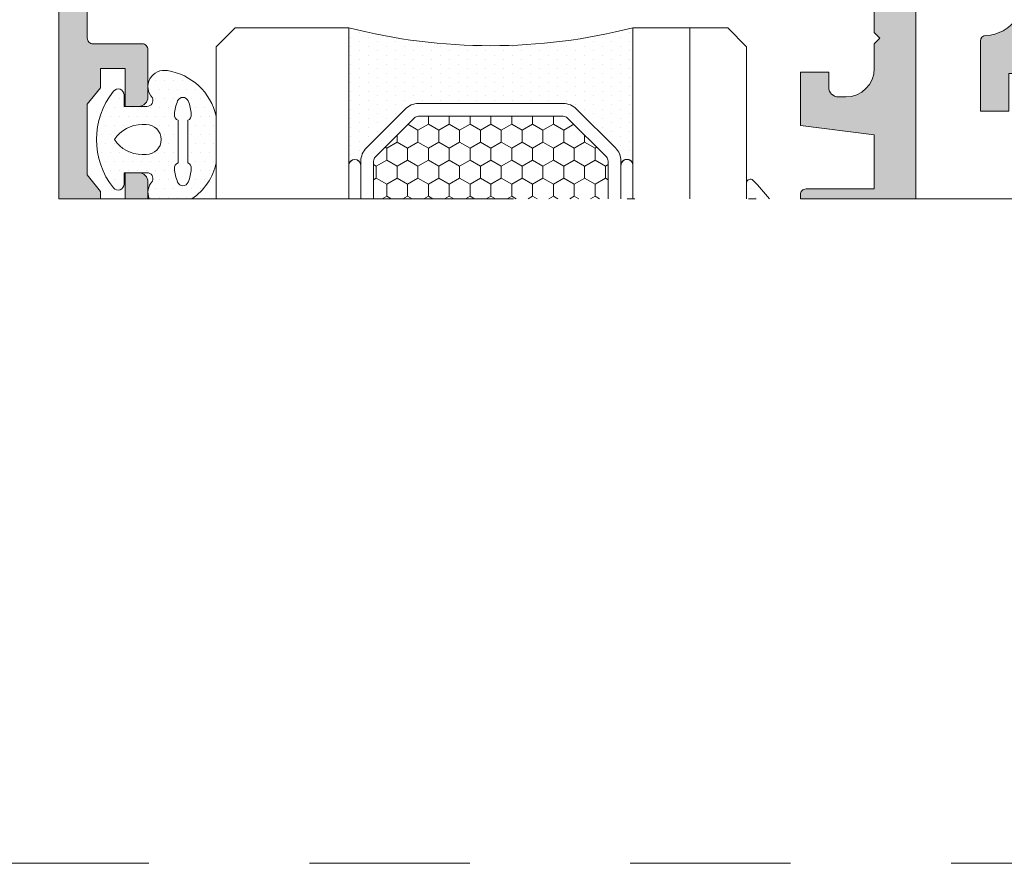
# Model space of a CAD drawing. Units: millimetres. Extents: x 92 to 2932, y 293 to 590.
# Drawn here: x 540 to 553, y 310 to 321 of the extents above; entities that cross this region are included whole.
import ezdxf

# ---------------------------------------------------------------- set-up
doc = ezdxf.new("R2010")
doc.units = ezdxf.units.MM
doc.linetypes.add('ACAD_ISO12W100', pattern=[21, 12, -3, 0, -3, 0, -3])
doc.linetypes.add('AI-Linetype-1', pattern=[4.233333332275, 2.1166666661375, -2.1166666661375])
for name, color, linetype, lineweight in [('00_PERFILES', 7, 'Continuous', 9), ('aux.', 7, 'Continuous', 15), ('juntas', 7, 'Continuous', 15), ('Sombreado perfiles', 250, 'Continuous', 15), ('Vidrio', 7, 'Continuous', 15)]:
    doc.layers.add(name, color=color, linetype=linetype, lineweight=lineweight)
doc.layers.add('Cajetín', color=1, linetype='Continuous', plot=False)
pattern_1 = [(180, (-179.8508664131854, 461.5899907706053), (-0.05953125000000001, 0.1190625), [0, -0.1190625])]

# ---------------------------------------------------------------- blocks, each defined once
blk = doc.blocks.new('CAJETÍN_2014')
at = {"layer": 'Cajetín', "color": 33, "linetype": 'AI-Linetype-1', "lineweight": 9, "true_color": 0xc99e64}
blk.add_lwpolyline([(90.0000189662153, -279.3719312769501), (-90.00001896621484, -279.3719312769501), (-90.00001896621484, -39.3721103734083), (90.0000189662153, -39.3721103734083), (90.0000189662153, -279.3719312769501)], dxfattribs=at)
blk = doc.blocks.new('COR-9983 CORTADO')
at = {"layer": 'Sombreado perfiles'}
h = blk.add_hatch(color=256, dxfattribs=at)
edge = h.paths.add_edge_path(flags=16)
edge.add_line((14.30339631531525, 49.65661190270839), (13.99375015475313, 49.65661190270976))
edge.add_arc((13.99375015475083, 48.65661190271001), 0.9999999999997442, 89.9999999998681, 180.0000000000147)
edge.add_line((12.99375015475108, 48.65661190270976), (12.99375015475017, 31.996556768137))
edge.add_line((12.99375015475017, 31.996556768137), (21.80112578551713, 31.996556768137))
edge.add_line((21.80112578551713, 31.996556768137), (21.80112578551804, 42.73661190271606))
edge.add_arc((21.50112578551775, 42.73661190271641), 0.3000000000002849, 359.9999999999322, 449.9999999999369)
edge.add_line((21.50112578551808, 43.03661190271669), (17.30339631531412, 43.03661190271669))
edge.add_arc((17.30339631531414, 45.03661190271671), 2.000000000000021, 180.0000000000269, 269.9999999999993, ccw=False)
edge.add_line((15.30339631531412, 45.03661190271578), (15.30339631531207, 48.65661190270976))
edge.add_arc((14.30339631531278, 48.6566119027091), 0.9999999999992895, 3.745421192894098e-11, 89.99999999985833)
h.paths.add_polyline_path([(22.29757832143606, 10.49999999346165), (22.29757832143606, 4.899999993461741), (20.79757832143606, 4.899999993461741), (20.79757832143606, 3.899999993461741), (22.29757832143606, 3.899999993461741), (22.29757832143606, 1.499999993463014), (12.4975783214352, 1.49999999346165), (12.4975783214352, 3.899999993461741), (13.99757832143611, 3.899999993461741), (13.99757832143611, 4.899999993461741), (12.4975783214352, 4.899999993461741), (12.4975783214352, 10.49999999346301)], flags=16)
edge = h.paths.add_edge_path()
edge.add_line((38.87907563519843, 92.13661190271232), (38.87907563519843, 93.73661190271318))
edge.add_line((38.87907563519844, 93.7366119027132), (18.30600180651574, 93.73661190271832))
edge.add_arc((18.30600180651551, 93.4366119027186), 0.2999999999997954, 89.99999999995656, 180.0000000000869)
edge.add_line((18.00600180651578, 93.43661190271814), (18.00600180651601, 93.3366119027155))
edge.add_arc((19.00600180651601, 93.33661190271778), 1, 180.0000000001303, 269.9999999999739)
edge.add_line((19.00600180651556, 92.33661190271778), (30.25600180650851, 92.3366119027155))
edge.add_line((30.25600180650851, 92.3366119027155), (30.25600180650942, 87.97146015216595))
edge.add_line((30.25600180650942, 87.97146015216595), (26.25600180651647, 87.97146015216595))
edge.add_arc((26.25600180651647, 87.47146015216595), 0.5, 90, 179.9999999999479)
edge.add_line((25.75600180651647, 87.4714601521664), (25.75600180651601, 87.24859220329199))
edge.add_arc((26.05600180651597, 87.24859220329245), 0.2999999999999712, 180.0000000000869, 256.4185869087095)
edge.add_line((25.98555376834317, 86.95698103423729), (27.76381194667012, 86.52738569180019))
edge.add_arc((28.23346553448984, 88.47146015216686), 2.000000000000636, 256.4185869086728, 270.0000000000391)
edge.add_line((28.2334655344912, 86.4714601521664), (30.25600180650942, 86.47146015216595))
edge.add_line((30.25600180650942, 86.47146015216595), (30.25600180651078, 80.43650620203971))
edge.add_line((30.25600180651078, 80.43650620203971), (30.55596656605418, 80.13661190271523))
edge.add_line((30.55596656605418, 80.13661190271523), (30.25600180651124, 79.83657666639874))
edge.add_line((30.25600180651124, 79.83657666639874), (30.25600180651396, 70.13661190271478))
edge.add_line((30.25600180651396, 70.13661190271478), (27.25600180651283, 70.13661190271523))
edge.add_line((27.25600180651283, 70.13661190271523), (27.25600180651328, 72.33661190271596))
edge.add_arc((26.95600180651356, 72.33661190271641), 0.2999999999997385, 359.9999999999131, 450.0000000000869)
edge.add_line((26.9560018065131, 72.63661190271614), (26.05600180651301, 72.63661190271569))
edge.add_arc((26.05600180651301, 72.33661190271596), 0.2999999999997271, 90, 180)
edge.add_line((25.75600180651328, 72.33661190271596), (25.75600180651192, 69.63661190271614))
edge.add_arc((26.75600180651192, 69.63661190271569), 0.9999999999999999, 179.9999999999739, 269.9999999999739)
edge.add_line((26.75600180651146, 68.63661190271569), (29.75600180260973, 68.63661190271387))
edge.add_arc((29.7560018026095, 68.13661190271387), 0.4999999999999969, -4.690150490205269e-10, 89.99999999997402, ccw=False)
edge.add_line((30.2560018026095, 68.13661190270977), (30.25600180256494, 62.63661190271023))
edge.add_arc((29.75600180256494, 62.63661190271432), 0.4999999999999999, 270, 359.999999999531, ccw=False)
edge.add_line((29.75600180256494, 62.13661190271432), (21.66434896229408, 62.13661190271614))
edge.add_arc((21.66434896229431, 62.6366119027166), 0.5000000000002274, 180.0000000001043, 269.99999999997397, ccw=False)
edge.add_line((21.16434896229408, 62.63661190271569), (21.16434896229454, 65.12239834034153))
edge.add_arc((20.66434896229386, 65.12239834034108), 0.5000000000006822, 5.211020790109826e-11, 89.99999999992184)
edge.add_line((20.66434896229454, 65.62239834034199), (19.7643489622949, 65.62239834034153))
edge.add_line((19.7643489622949, 65.62239834034153), (18.26434896229399, 65.12239834034199))
edge.add_line((18.26434896229399, 65.12239834034199), (18.2643489622949, 64.12239834034199))
edge.add_line((18.2643489622949, 64.12239834034199), (19.66434896229545, 64.12239834034153))
edge.add_line((19.66434896229545, 64.12239834034153), (19.66434896229454, 61.63661190271569))
edge.add_line((19.66434896229454, 61.63661190271569), (13.66434896229454, 61.6366119027166))
edge.add_line((13.66434896229454, 61.6366119027166), (13.66434896229545, 64.12239834034244))
edge.add_line((13.66434896229545, 64.12239834034244), (15.06434896229509, 64.12239834034244))
edge.add_line((15.06434896229509, 64.12239834034244), (15.06434896229418, 65.12239834034244))
edge.add_line((15.06434896229418, 65.12239834034244), (13.56434896229327, 65.62239834034335))
edge.add_line((13.56434896229327, 65.62239834034335), (12.66434896229408, 65.6223983403429))
edge.add_arc((12.66434896229454, 65.1223983403429), 0.5, 90.00000000005213, 180)
edge.add_line((12.16434896229454, 65.1223983403429), (12.16434896229363, 60.64991155560665))
edge.add_arc((13.16434896229408, 60.64991155560756), 1.000000000000612, 180.0000000000521, 251.2219667774691)
edge.add_line((12.84244622905386, 59.703138810788), (14.19560033996028, 59.2430664130784))
edge.add_arc((14.83940580643981, 61.1366119027166), 1.999999999999534, 251.2219667774854, 269.9999999999739)
edge.add_line((14.8394058064389, 59.13661190271705), (15.39969678396052, 59.13661190271705))
edge.add_arc((15.39969678396052, 59.23661190271741), 0.1000000000003638, 270, 360)
edge.add_line((15.49969678396089, 59.23661190271741), (15.49969678396134, 59.53661190271669))
edge.add_arc((15.59969678396125, 59.53661190271669), 0.09999999999990905, 90, 180, ccw=False)
edge.add_line((15.59969678396125, 59.6366119027166), (27.34255688146665, 59.63661190271569))
edge.add_arc((27.34255688146574, 58.63661190271478), 1.000000000000909, -2.609112925711088e-11, 89.99999999994787, ccw=False)
edge.add_line((28.34255688146665, 58.63661190271432), (28.34255688146619, 56.12701749958933))
edge.add_arc((24.84255688146665, 56.12701749958933), 3.499999999999467, -68.19576242790492, 0, ccw=False)
edge.add_line((26.14258464883075, 52.87741324613353), (22.4670967846812, 51.40700764923122))
edge.add_arc((21.16706901706904, 54.65661190261608), 3.500000000025591, 279.8326042280935, 291.80423757629677, ccw=False)
edge.add_arc((21.81599584946254, 50.91243055465884), 0.2999999999996397, 99.83260422377006, 180.0000000000869)
edge.add_line((21.51599584946304, 50.91243055465839), (21.51599584946349, 49.45661190268947))
edge.add_arc((21.81599584946368, 49.45661190268947), 0.300000000000182, 180, 269.9999999998263)
edge.add_line((21.81599584946277, 49.15661190268929), (23.49768256017639, 49.15661190268793))
edge.add_arc((23.49768256017593, 48.85661190268775), 0.3000000000001251, 0, 89.9999999999132, ccw=False)
edge.add_line((23.79768256017589, 48.85661190268775), (23.79768256017611, 45.53661190271396))
edge.add_arc((23.49768256017593, 45.53661190271441), 0.3000000000000682, 270, 359.99999999991314, ccw=False)
edge.add_line((23.49768256017593, 45.23661190271423), (17.39969678396325, 45.2366119027165))
edge.add_arc((17.39969678396325, 45.73661190271605), 0.499999999999602, 179.9999999999479, 270, ccw=False)
edge.add_line((16.89969678396371, 45.7366119027165), (16.89969678396416, 48.85661190268866))
edge.add_arc((17.19969678396434, 48.85661190268866), 0.3000000000001818, 90.00000000017371, 180, ccw=False)
edge.add_line((17.19969678396343, 49.15661190268884), (18.21601082169515, 49.15661190268838))
edge.add_arc((18.21601082169379, 49.45661190268902), 0.300000000000523, 270.0000000002605, 360)
edge.add_line((18.51601082169442, 49.45661190268902), (18.51601082169488, 50.85661190269821))
edge.add_arc((18.2160108216947, 50.85661190269821), 0.3000000000001819, 0, 89.99999999982629)
edge.add_line((18.2160108216956, 51.15661190269839), (12.00600180650669, 51.15661190271385))
edge.add_arc((12.00600180650419, 50.15661190271385), 0.9999999999998864, 89.9999999998567, 180)
edge.add_line((11.00600180650441, 50.15661190271385), (10.99724669204308, 30.12199548963236))
edge.add_arc((11.2972466633985, 30.12186439126891), 0.300000000000018, 179.9749620561131, 235.271864965754)
edge.add_arc((10.72756349562316, 29.29999999347911), 0.7000000000004482, 19.041136299352786, 55.27186496571841, ccw=False)
edge.add_line((11.38926270565163, 29.52837283654117), (11.5392804373662, 29.09370375227127))
edge.add_arc((9.648711265857187, 28.44120991495311), 1.999999999999627, -48.047123913218286, 19.0411362993068, ccw=False)
edge.add_arc((11.32000918507335, 26.581972634448), 0.4999999999996492, 131.9528760868543, 180.6237487511885)
edge.add_line((10.82003881358516, 26.57652950725834), (10.82745781907671, 25.89506776607869))
edge.add_arc((11.12744004197022, 25.89833364239167), 0.3000000000004561, 180.623748751031, 306.7460802756459)
edge.add_line((11.30692097708585, 25.65794521935459), (14.20538995145399, 27.82202581587945))
edge.add_arc((14.11564948389629, 27.94222002739753), 0.1500000000000021, 306.7460802757149, 451.0000000004094)
edge.add_line((14.11303162292963, 28.09219718167106), (13.87099708724601, 28.08797245313327))
edge.add_line((13.87099708724601, 28.08797245313327), (12.59396966245028, 29.7328845002312))
edge.add_line((12.59396966245028, 29.7328845002312), (12.59396966245028, 29.99999999347802))
edge.add_arc((12.89396966245023, 29.99999999347802), 0.2999999999998977, 0, 180, ccw=False)
edge.add_line((13.19396966244996, 29.99999999347802), (19.48936234073973, 29.99999999347802))
edge.add_arc((19.78936234073969, 29.99999999347802), 0.2999999999999545, 0, 180, ccw=False)
edge.add_line((20.08936234073964, 29.99999999347802), (20.08936234073964, 29.7328845002312))
edge.add_line((20.08936234073964, 29.7328845002312), (18.81233491594368, 28.08797245313327))
edge.add_line((18.81233491594368, 28.08797245313327), (18.57030038026211, 28.09219718166924))
edge.add_arc((18.5676825192959, 27.94222002739662), 0.1499999999995679, 88.99999999975815, 233.2539197243546)
edge.add_line((18.47794205173842, 27.82202581587854), (21.37641102610361, 25.65794521935459))
edge.add_arc((21.55589196121947, 25.89833364239076), 0.299999999999973, 233.2539197242155, 359.3762512487945)
edge.add_line((21.85587418411252, 25.89506776607687), (21.86329318960453, 26.57652950725834))
edge.add_arc((21.3633228181168, 26.581972634448), 0.4999999999992251, 359.3762512488109, 408.0471239131844)
edge.add_arc((23.03462073733273, 28.44120991495311), 1.999999999999942, 160.9588637007098, 228.0471239132134, ccw=False)
edge.add_line((21.14405156582326, 29.09370375227082), (21.29406929753738, 29.52837283654026))
edge.add_arc((21.95576850756585, 29.29999999347957), 0.700000000000147, 124.7244205035523, 160.9588637007527, ccw=False)
edge.add_arc((21.38613862311173, 30.12190132255228), 0.2999999999973252, 304.7244205028283, 315.3182000187381)
edge.add_arc((21.81275234584338, 29.69999999371385), 0.2999999997515212, 90, 135.3182000194595, ccw=False)
edge.add_line((21.81275234584338, 29.99999999346529), (23.29767899988452, 29.99999999345346))
edge.add_arc((23.29767899988452, 30.50000355375688), 0.5000035603040918, 270, 360.0000000000521)
edge.add_line((23.79768256018862, 30.50000355375733), (23.79768256017611, 42.7366119027156))
edge.add_arc((24.0976825601763, 42.7366119027156), 0.3000000000001818, 90, 180, ccw=False)
edge.add_line((24.0976825601763, 43.03661190271578), (30.09768256017175, 43.03661190271442))
edge.add_line((30.09768256017175, 43.03661190271442), (30.39768256017557, 43.33661190271415))
edge.add_line((30.39768256017557, 43.33661190271415), (30.69768256017575, 43.03661190271351))
edge.add_line((30.69768256017575, 43.03661190271351), (31.99768256017639, 43.03661190271124))
edge.add_arc((31.99768256017639, 41.53661190271124), 1.499999999999971, 0, 90, ccw=False)
edge.add_line((33.49768256017639, 41.53661190271124), (33.49768256017548, 41.13742236970075))
edge.add_arc((32.99727732668067, 41.13701713620595), 0.5004053975759435, -90.04639872117622, 0.046398723154823074, ccw=False)
edge.add_line((32.99687209320315, 40.63661190271115), (32.19768256017575, 40.63661190271115))
edge.add_line((32.19768256017575, 40.63661190271115), (32.19768256017529, 39.13704673682424))
edge.add_line((32.19768256017529, 39.13704673682424), (34.99768256017639, 39.13705265859335))
edge.add_line((34.99768256017639, 39.13705265859335), (35.49768256017593, 43.03706466687209))
edge.add_line((35.49768256017593, 43.03706466687209), (38.355702139874, 43.03706466687209))
edge.add_line((38.355702139874, 43.03706466687209), (38.355702139874, 39.43640478963153))
edge.add_arc((38.65570213987418, 39.43640478963199), 0.3000000000003518, 180.0000000000869, 270.0157536791141)
edge.add_line((38.65578462594409, 39.13640480097138), (38.87907563519843, 39.13646619563296))
edge.add_line((38.87907563519844, 39.13646619563296), (38.87907563519844, 45.23661190271292))
edge.add_line((38.87907563519847, 45.23661190271292), (26.99768256017616, 45.23661190271605))
edge.add_arc((26.99768256017559, 46.23661190271548), 0.9999999999994316, 180.0000000000456, 270.00000000003257, ccw=False)
edge.add_line((25.99768256017616, 46.23661190271469), (25.99768256017616, 49.44981157445773))
edge.add_arc((26.99768256017667, 49.44981157445809), 1.000000000000512, 111.80423757210909, 180.0000000000207, ccw=False)
edge.add_line((26.62624605521502, 50.37826993258886), (27.51312879658214, 50.73307381030554))
edge.add_arc((28.25600180650481, 48.87615709404481), 2.000000000000024, 1.506175809179183, 111.80423757210079, ccw=False)
edge.add_arc((30.55520715089587, 48.93661190261638), 0.2999999999034202, 181.5061757901184, 269.9999999809574)
edge.add_line((30.55520715079616, 48.63661190271296), (34.25600180650419, 48.63661190271296))
edge.add_line((34.25600180650419, 48.63661190271296), (34.2560018065051, 50.13661190271296))
edge.add_line((34.2560018065051, 50.13661190271296), (32.2560018065051, 50.13661190271478))
edge.add_line((32.2560018065051, 50.13661190271478), (32.2560018065051, 52.22993620838861))
edge.add_line((32.2560018065051, 52.22993620838861), (31.84600011098111, 52.22993620838861))
edge.add_arc((31.84600011098156, 53.22993620838906), 1.000000000000455, 179.9999999999739, 269.99999999997397, ccw=False)
edge.add_line((30.84600011098111, 53.22993620838952), (30.84600011098316, 58.63661190271478))
edge.add_arc((31.84600011098145, 58.63661190271466), 0.9999999999982947, 89.99999999995441, 179.9999999999935, ccw=False)
edge.add_line((31.84600011098225, 59.63661190271296), (32.25600180650623, 59.63661190271296))
edge.add_line((32.25600180650623, 59.63661190271296), (32.25600180651215, 92.13661190271296))
edge.add_line((32.25600180651215, 92.13661190271296), (38.87907563519843, 92.13661190271232))
edge = h.paths.add_edge_path(flags=17)
edge.add_line((38.87907563519845, 3.499999993462212), (38.87907563519845, 4.699999993462832))
edge.add_line((38.87907563519845, 4.699999993462832), (37.99774091925907, 4.699999993462832))
edge.add_arc((37.99774091925862, 4.199999993463287), 0.4999999999995453, 89.99999999994789, 179.9999999999479)
edge.add_line((37.49774091925907, 4.199999993463742), (37.49774091925907, 3.499999993463469))
edge.add_line((37.49774091925907, 3.499999993463469), (38.87907563519845, 3.499999993462212))
edge = h.paths.add_edge_path()
edge.add_line((38.87907563519845, -6.541988284425315e-09), (38.87907563519845, 2.199999993467715))
edge.add_line((38.87907563519845, 2.199999993467715), (38.4818051990601, 2.19999999346647))
edge.add_line((38.4818051990601, 2.19999999346647), (37.61571721132806, 1.499999993463014))
edge.add_line((37.61571721132806, 1.499999993463014), (33.87981882646501, 1.499999993463014))
edge.add_line((33.87981882646501, 1.499999993463014), (33.01373083873115, 2.19999999346647))
edge.add_line((33.01373083873115, 2.19999999346647), (31.99790351708226, 2.199999993469653))
edge.add_line((31.99790351708226, 2.199999993469653), (31.99790351708226, 3.499999993463469))
edge.add_line((31.99790351708226, 3.499999993463469), (33.99774091925907, 3.499999993463469))
edge.add_line((33.99774091925907, 3.499999993463469), (33.99774091925907, 4.199999993463742))
edge.add_arc((33.49774091925953, 4.199999993463287), 0.4999999999995453, 5.211020790114565e-11, 90.00000000005213)
edge.add_line((33.49774091925907, 4.699999993462832), (30.99790351708226, 4.699999993462832))
edge.add_arc((30.99790351708204, 4.399999993462878), 0.2999999999999545, 89.99999999995657, 179.9999999999566)
edge.add_line((30.69790351708208, 4.399999993463105), (30.69790351708299, 1.799999993461832))
edge.add_arc((30.39790351708315, 1.799999993462855), 0.2999999999998408, 269.9999999998046, 359.9999999998046, ccw=False)
edge.add_line((30.39790351708213, 1.499999993463014), (23.79768256017907, 1.499999993463014))
edge.add_line((23.79768256017907, 1.499999993463014), (23.79768256018907, 11.49999643318416))
edge.add_arc((23.29767899988553, 11.49999643318403), 0.5000035603035435, 1.485944566352345e-11, 90.00000000050603)
edge.add_line((23.29767899988111, 11.99999999348757), (21.81275234584724, 11.99999999347393))
edge.add_arc((21.81275234584638, 12.2999999932274), 0.2999999997534761, 224.6817999802281, 270.00000000016416, ccw=False)
edge.add_arc((21.38613862311195, 11.87809866438889), 0.2999999999973935, 44.68179998121106, 55.27557949711912)
edge.add_arc((21.95576850756711, 12.69999999346158), 0.7000000000005371, 199.0411362992401, 235.27557949639828, ccw=False)
edge.add_line((21.29406929753806, 12.47162715040077), (21.14405156582417, 12.90629623466976))
edge.add_arc((23.034620737333, 13.55879007198821), 1.99999999999953, 131.9528760867929, 199.0411362993163, ccw=False)
edge.add_arc((21.36332281811798, 15.41802735249263), 0.4999999999984511, 311.9528760867653, 360.6237487511324)
edge.add_line((21.86329318960499, 15.42347047968179), (21.8558741841132, 16.1049322208628))
edge.add_arc((21.55589196121982, 16.10166634454916), 0.3000000000002565, 0.6237487511567245, 126.7460802756926)
edge.add_line((21.37641102610407, 16.34205476758599), (18.47794205173911, 14.17797417106249))
edge.add_arc((18.56768251929723, 14.05777995954337), 0.15000000000085, 126.746080275603, 271.0000000001587)
edge.add_line((18.57030038026325, 13.90780280526906), (18.81233491594413, 13.91202753380777))
edge.add_line((18.81233491594413, 13.91202753380777), (20.0893623407401, 12.26711548670983))
edge.add_line((20.0893623407401, 12.26711548670983), (20.0893623407401, 11.99999999346301))
edge.add_arc((19.78936234074014, 11.99999999346301), 0.2999999999999545, -180, 0, ccw=False)
edge.add_line((19.48936234074019, 11.99999999346301), (13.19396966244996, 11.99999999346301))
edge.add_arc((12.89396966245057, 11.99999999346301), 0.2999999999993861, -180, 0, ccw=False)
edge.add_line((12.59396966245119, 11.99999999346301), (12.59396966245119, 12.26711548670983))
edge.add_line((12.59396966245119, 12.26711548670983), (13.87099708724624, 13.91202753380777))
edge.add_line((13.87099708724624, 13.91202753380777), (14.11303162293031, 13.90780280526906))
edge.add_arc((14.1156494838971, 14.05777995954313), 0.1500000000006257, 268.9999999995459, 413.2539197243741)
edge.add_line((14.20538995145513, 14.17797417106204), (11.30692097708722, 16.34205476758599))
edge.add_arc((11.12744004197099, 16.10166634454898), 0.3000000000006897, 53.25391972425502, 179.3762512488096)
edge.add_line((10.82745781907717, 16.1049322208628), (10.82003881358607, 15.42347047968179))
edge.add_arc((11.32000918507358, 15.41802735249305), 0.4999999999989572, 179.3762512489171, 228.0471239132433)
edge.add_arc((9.64871126585836, 13.55879007198823), 1.999999999999466, -19.041136299317486, 48.04712391320828, ccw=False)
edge.add_line((11.53928043736711, 12.90629623466976), (11.38926270565209, 12.47162715039895))
edge.add_arc((10.72756349562584, 12.69999999346001), 0.6999999999979636, 304.72813503426687, 340.95886370066523, ccw=False)
edge.add_arc((11.29724666340075, 11.87813559567178), 0.3000000000009735, 124.7281350343836, 182.6944013279694)
edge.add_line((10.99757832143611, 11.86403294256161), (10.99757832143611, 7.999999993463014))
edge.add_line((10.99757832143611, 7.999999993463014), (11.15615696519809, 7.841421349700802))
edge.add_arc((11.01473560896, 7.699999993462605), 0.2000000000011841, -45.00000000002052, 45.00000000002052, ccw=False)
edge.add_line((11.15615696519809, 7.558578637224407), (10.99757832143611, 7.399999993463105))
edge.add_line((10.99757832143611, 7.399999993463105), (10.99757832143611, 0.4999999934616497))
edge.add_arc((11.49757832143611, 0.4999999934616497), 0.5, 180, 270)
edge.add_line((11.49757832143611, -6.538350305618224e-09), (38.87907563519842, -6.538350305618224e-09))
at = {"layer": '00_PERFILES'}
for p, q in [((30.39768256017557, 43.33661190271415), (30.09768256017175, 43.03661190271442)), ((30.69768256017575, 43.03661190271351), (30.39768256017557, 43.33661190271415)), ((30.09768256017175, 43.03661190271442), (24.0976825601763, 43.03661190271578)), ((31.99768256017639, 43.03661190271124), (30.69768256017575, 43.03661190271351)), ((35.49768256017593, 43.03706466687209), (34.99768256017639, 39.13705265859335)), ((38.355702139874, 43.03706466687209), (35.49768256017593, 43.03706466687209)), ((38.355702139874, 39.43640478963153), (38.355702139874, 43.03706466687209)), ((33.49768256017548, 41.13742236970075), (33.49768256017639, 41.53661190271124)), ((32.19768256017575, 40.63661190271115), (32.99687209320315, 40.63661190271115)), ((32.19768256017529, 39.13704673682424), (32.19768256017575, 40.63661190271115)), ((34.99768256017639, 39.13705265859335), (32.19768256017529, 39.13704673682424)), ((38.87907563519843, 39.13646619563296), (38.65578462594409, 39.13640480097138))]:
    blk.add_line(p, q, dxfattribs=at)
for points in [[(38.87907563519843, 92.13661190271232), (32.25600180651215, 92.13661190271296), (32.25600180650623, 59.63661190271296), (31.84600011098225, 59.63661190271296, 0.4142135623732949), (30.84600011098316, 58.63661190271478), (30.84600011098111, 53.22993620838952, 0.4142135623730951), (31.84600011098111, 52.22993620838861), (32.2560018065051, 52.22993620838861), (32.2560018065051, 50.13661190271478), (34.2560018065051, 50.13661190271296), (34.25600180650419, 48.63661190271296), (30.55520715079616, 48.63661190271296, -0.4065348576940659), (30.25531080170914, 48.92872649289166, 0.5222211444668038), (27.51312879658214, 50.73307381030554), (26.62624605521502, 50.37826993258886, 0.3066649411744299), (25.99768256017616, 49.44981157445773), (25.99768256017616, 46.23661190271469, 0.4142135623730291), (26.99768256017616, 45.23661190271605), (38.87907563519847, 45.23661190271292)], [(38.87907563519845, 2.199999993467715), (38.4818051990601, 2.19999999346647), (37.61571721132806, 1.499999993463014), (33.87981882646501, 1.499999993463014), (33.01373083873115, 2.19999999346647), (31.99790351708226, 2.199999993469653), (31.99790351708226, 3.499999993463469), (33.99774091925907, 3.499999993463469), (33.99774091925907, 4.199999993463742, 0.4142135623730946), (33.49774091925907, 4.699999993462832), (30.99790351708226, 4.699999993462832, 0.4142135623730951), (30.69790351708208, 4.399999993463105), (30.69790351708299, 1.799999993461832, -0.4142135623730952), (30.39790351708213, 1.499999993463014), (23.79768256017907, 1.499999993463014)], [(38.87907563519845, 4.699999993462832), (37.99774091925907, 4.699999993462832, 0.4142135623730951), (37.49774091925907, 4.199999993463742), (37.49774091925907, 3.499999993463469), (38.87907563519845, 3.499999993462212)]]:
    blk.add_lwpolyline(points, format="xyb", dxfattribs=at)
blk.add_lwpolyline([(11.49757832143611, -6.538350305618224e-09), (38.87907563519842, -6.538350305618224e-09)], dxfattribs=at)
for centre, radius, start, end in [((31.99768256017639, 41.53661190271124), 1.499999999999971, 0, 90), ((32.99727732668067, 41.13701713620595), 0.5004053975759435, 269.9536012788239, 0.04639872315471472), ((38.65570213987418, 39.43640478963199), 0.3000000000003518, 180.0000000000869, 270.0157536791141)]:
    blk.add_arc(centre, radius, start, end, dxfattribs=at)
at = {"layer": 'aux.', "linetype": 'ACAD_ISO12W100', "ltscale": 0.5}
for p, q in [((38.87907563519844, 39.13646619563296), (38.87907563519844, 45.23661190271292)), ((38.87907563519845, 3.499999993462212), (38.87907563519845, 4.699999993462832)), ((38.87907563519845, -6.541988284425315e-09), (38.87907563519845, 2.199999993467715))]:
    blk.add_line(p, q, dxfattribs=at)

msp = doc.modelspace()

# ---------------------------------------------------------------- hatches: boundary and pattern name
at = {"layer": 'juntas'}
h = msp.add_hatch(dxfattribs=at)
h.set_pattern_fill('DOTS', color=256, scale=0.07499999999927369, angle=270, style=0)
h.set_pattern_definition([(90, (-180.1965560334783, 210.2184459730709), (-0.119062499998847, 0.05953124999942354), [0, -0.119062499998847])])
h.paths.add_polyline_path([(547.9110464293377, 321.1908605820153, -0.1261444817936044), (544.1610464293456, 321.1908605820153), (544.1610464293449, 319.3757580158828), (544.1610464293449, 319.3692314977944, -1), (544.3205185187369, 319.375758015883), (544.3205185187369, 319.4314583416655, -0.1989123673802341), (544.3927133948811, 319.6057521907859), (544.9056269099722, 320.1186657058748, -0.1989123673791011), (545.0799207590909, 320.1908605820178), (546.9921720951313, 320.1908605820175, -0.1989123673799845), (547.1664659442567, 320.1186657058714), (547.6793794593448, 319.6057521907823, -0.1989123673793119), (547.7515743354888, 319.4314583416609), (547.7515743354888, 319.3786460927121), (547.7515743354888, 319.3692314977942, -1), (547.911046429338, 319.3786460927121)])
h = msp.add_hatch(dxfattribs=at)
h.set_pattern_fill('DOTS', color=256, scale=0.075, angle=180, style=0)
h.set_pattern_definition(pattern_1)
edge = h.paths.add_edge_path(flags=16)
edge.add_line((541.4887067804234, 319.9127218168322), (541.4346716851737, 319.9127218168322))
edge.add_arc((541.4346716851737, 319.4738104830644), 0.4389113337678054, 90, 146.5336607505668)
edge.add_arc((541.4346716851742, 319.9578831505996), 0.4389113337680067, 213.4663392493757, 269.9999999999407)
edge.add_line((541.4346716851737, 319.5189718168316), (541.4887067804234, 319.518971816832))
edge.add_arc((541.4887067804234, 319.7158468168321), 0.1968750000000909, 270, 450)
edge = h.paths.add_edge_path(flags=16)
edge.add_arc((541.9720591953547, 319.1819078643446), 0.0749999999999659, 202.2952598126757, 337.70474018732426, ccw=False)
edge.add_arc((542.4432173895997, 319.3750983875553), 0.5842274759501557, 184.3888366742023, 202.2952598126924, ccw=False)
edge.add_arc((541.9327831836116, 319.3409189646039), 0.07284499389738172, 109.45774677239041, 188.3101905599468, ccw=False)
edge.add_line((541.9085176704086, 319.4096035917406), (541.9085176704086, 319.9696035917412))
edge.add_arc((541.9327831836114, 320.0382882188777), 0.07284499389709459, 171.6898094402043, 250.54225322771862, ccw=False)
edge.add_arc((542.4432173896004, 320.0041087959258), 0.5842274759508614, 157.7047401872875, 175.6111633257806, ccw=False)
edge.add_arc((541.9720591953549, 320.1972993191371), 0.0749999999999659, 22.29525981267568, 157.7047401873243, ccw=False)
edge.add_arc((541.5009010011092, 320.0041087959262), 0.5842274759508299, 4.388836674186109, 22.295259812677386, ccw=False)
edge.add_arc((542.0113352070982, 320.0382882188777), 0.07284499389712387, -70.54225322771862, 8.310190559795728, ccw=False)
edge.add_line((542.035600720301, 319.9696035917412), (542.035600720301, 319.4096035917406))
edge.add_arc((542.011335207098, 319.3409189646039), 0.07284499389738472, -8.310190559946818, 70.54225322760959, ccw=False)
edge.add_arc((541.5009010011099, 319.3750983875557), 0.5842274759501901, 337.7047401872724, 355.6111633257643, ccw=False)
edge = h.paths.add_edge_path()
edge.add_line((541.5287152103655, 318.9330199127536), (542.0918552525534, 318.9330199127536))
edge.add_arc((541.6581227260676, 319.5686923331722), 0.7695474843132277, 304.3065320529487, 348.0691951599775)
edge.add_line((542.4110464293489, 319.4096035917415), (542.4110464293489, 320.0263035917413))
edge.add_arc((541.6501598921728, 319.8533241845927), 0.7803013506032557, 12.80789260437479, 81.32736977564366)
edge.add_arc((541.7265104197044, 320.4132367803709), 0.2154639903555697, 78.9464775083547, 223.0904763786372)
edge.add_arc((541.4981007203002, 320.2321035917416), 0.07875000000023684, -90.00000000008271, 25.52877936540949, ccw=False)
edge.add_line((541.4981007203, 320.1533535917414), (541.1960464293486, 320.1533535917414))
edge.add_line((541.1960464293486, 320.1533535917414), (541.1960464293486, 320.3042910917414))
edge.add_arc((541.1172964293485, 320.3042910917413), 0.07875000000011237, 8.271986615550313e-11, 142.6523050776854)
edge.add_arc((541.8534156875983, 319.7158535917415), 1.021138198126826, 141.4614358149467, 218.5385641850533)
edge.add_arc((541.1172964293486, 319.1274160917415), 0.07875000000003173, 217.3476949221329, 359.9999999999173)
edge.add_line((541.1960464293486, 319.1274160917413), (541.1960464293486, 319.2783535917414))
edge.add_line((541.1960464293486, 319.2783535917414), (541.4981007203, 319.2783535917414))
edge.add_arc((541.4981007203002, 319.1996035917413), 0.07875000000015553, -25.528779365334913, 90.00000000008282, ccw=False)
edge.add_arc((541.7265104197044, 319.0184704031121), 0.2154639903555697, 136.9095236213628, 203.3650670327891)
h = msp.add_hatch(dxfattribs=at)
h.set_pattern_fill('DOTS', color=256, scale=0.075, angle=180, style=0)
h.set_pattern_definition(pattern_1)
h.paths.add_polyline_path([(549.411046429349, 319.1435312715997), (549.411046429349, 318.9330199127536), (549.7136850851375, 318.9330199127536, 0.01408750478725731), (549.4975727699109, 319.177675472355, 0.6804325104634039)])
at = {"layer": 'Sombreado perfiles'}
h = msp.add_hatch(dxfattribs=at)
h.set_pattern_fill('HONEY', color=256, scale=0.0499999999995158, angle=89.99999999999999, style=0)
h.set_pattern_definition([(90, (587.4181511708941, 2.975848110619154), (0.1374814999986687, 0.2381249999976939), [0.1587499999984626, -0.3174999999969252]), (329.9999999999999, (587.4181511708941, 2.975848110619154), (0.137481549274838, -0.2381249715480842), [0.1587499999984624, -0.3174999999969248]), (29.99999999999998, (587.4181511708941, 2.975848110619154), (0.2749630492735067, 2.844960965023556e-08), [-0.317499999996925, 0.1587499999984625])])
edge = h.paths.add_edge_path()
edge.add_line((544.4889703803993, 318.9330199127536), (547.5831224738225, 318.9330199127536))
edge.add_line((547.5831224738225, 318.9330199127536), (547.5831224738225, 319.4314583416634))
edge.add_arc((547.5050856102216, 319.431458341665), 0.07803686360090137, 359.9999999988314, 404.9999999988195)
edge.add_line((547.5602660056575, 319.4866387370986), (547.0473524905691, 319.9995522521875))
edge.add_arc((546.9921720951313, 319.9443718567467), 0.07803686360739723, 45.00000000159361, 90.00000000158595)
edge.add_line((546.9921720951291, 320.0224087203541), (545.0799207590891, 320.0224087203541))
edge.add_arc((545.0799207590907, 319.9443718567558), 0.07803686359830776, 90.00000000116859, 135.0000000011805)
edge.add_line((545.0247403636566, 319.9995522521875), (544.5118268485646, 319.4866387370984))
edge.add_arc((544.5670072440001, 319.4314583416648), 0.07803686360066711, 135.0000000010034, 180.0000000010017)
edge.add_line((544.4889703803995, 319.4314583416634), (544.4889703803993, 318.9330199127536))

# ---------------------------------------------------------------- linework, layer by layer
at = {"layer": 'aux.', "linetype": 'ACAD_ISO12W100', "ltscale": 0.5}
msp.add_line((540.3360464277132, 318.9330199127536), (704.1245119780347, 318.9330199127536), dxfattribs=at)
at = {"layer": 'juntas'}
for points in [[(542.0918552525536, 318.9330199127536, 0.193305819532762), (542.4110464293489, 319.4096035917415), (542.4110464293489, 320.0263035917413, 0.3082109175304267), (541.7678204456308, 320.6247035931286, 0.7275029443192373), (541.5691622733066, 320.2660420387355, -0.5516242691110633), (541.4981007203, 320.1533535917414), (541.1960464293486, 320.1533535917414), (541.1960464293486, 320.3042910917414, 0.7175961520515387), (541.0546926394748, 320.3520648082962, 0.3495932549064048), (541.0546926394748, 319.0796423751868, 0.7175961520526438), (541.1960464293486, 319.1274160917413), (541.1960464293486, 319.2783535917414), (541.4981007203, 319.2783535917414, -0.5516242691110635), (541.5691622733066, 319.1656651447475, 0.298376858811808), (541.5287152103654, 318.9330199127536, 0.298376858811808)], [(549.411046429349, 318.9330199127536), (549.411046429349, 319.1435312715997, -0.6804325104632704), (549.4975727699109, 319.177675472355, -0.01408750478725823), (549.7136850851375, 318.9330199127536)]]:
    msp.add_lwpolyline(points, format="xyb", dxfattribs=at)
for points in [[(542.0414522784802, 319.1534543933025, -0.6707661176218326), (541.9026661122293, 319.1534543933025, -0.07829088488803186), (541.8607030549827, 319.3303905177696, -0.3583100239027592), (541.9085176704086, 319.4096035917406), (541.9085176704086, 319.9696035917412, -0.3583100239026556), (541.8607030549827, 320.0488166657118, -0.07829088488804571), (541.9026661122294, 320.2257527901792, -0.6707661176219599), (542.0414522784803, 320.2257527901792, -0.07829088488803454), (542.083415335727, 320.0488166657118, -0.3583100239026555), (542.035600720301, 319.9696035917412), (542.035600720301, 319.4096035917406, -0.3583100239027593), (542.083415335727, 319.3303905177696, -0.07829088488805451)], [(541.4887067804234, 319.9127218168322), (541.4346716851737, 319.9127218168322, 0.2518027304228955), (541.068527489472, 319.7158468168321, 0.2518027304228955), (541.4346716851737, 319.5189718168316), (541.4887067804234, 319.518971816832, 0.9999999999999999)]]:
    msp.add_lwpolyline(points, format="xyb", close=True, dxfattribs=at)
at = {"layer": 'Vidrio', "lineweight": 18}
msp.add_line((548.6610464293362, 318.9330199127535), (548.6610464293362, 321.1908605820153), dxfattribs=at)
at = {"layer": 'Vidrio'}
for points in [[(544.1610464293453, 318.9330199127536), (544.1610464293456, 321.1908605820153), (544.1610464293456, 321.1908605820153), (542.6610464293483, 321.1908605820153), (542.411046429349, 320.9408605820157), (542.4110464293487, 318.9330199127536)], [(549.4110464293344, 318.9330199127536), (549.4110464293344, 320.9408605820157), (549.1610464293348, 321.1908605820153), (547.9110464293377, 321.1908605820153), (547.9110464293377, 321.1908605820153), (547.9110464293378, 318.9330199127536)]]:
    msp.add_lwpolyline(points, dxfattribs=at)
msp.add_lwpolyline([(547.9110464293377, 321.1908605820153), (547.911046429338, 321.1908605820153), (547.9110464293377, 321.1908605820153), (547.911046429338, 319.3786460927121, 0.9427051066448948), (547.7515743354888, 319.3786460927121), (547.7515743354888, 319.4314583416634, 0.198912367379658), (547.6793794593428, 319.6057521907841), (547.166465944255, 320.1186657058732, 0.198912367379658), (546.9921720951291, 320.1908605820175), (545.0799207590891, 320.1908605820178, 0.198912367379658), (544.9056269099706, 320.1186657058732), (544.3927133948791, 319.6057521907841, 0.1989123673796523), (544.3205185187369, 319.4314583416634), (544.3205185187369, 319.375758015883, 0.9599113387282366), (544.1610464293449, 319.3757580158828), (544.1610464293456, 321.1908605820153), (544.1610464293456, 321.1908605820153, 0.1261444817936044)], format="xyb", close=True, dxfattribs=at)
for points in [[(547.7515743354888, 318.9330199127536), (547.7515743354888, 319.4314583416634, 0.198912367379658), (547.6793794593428, 319.6057521907841), (547.166465944255, 320.1186657058732, 0.198912367379658), (546.9921720951291, 320.1908605820175), (545.0799207590891, 320.1908605820178, 0.198912367379658), (544.9056269099706, 320.1186657058732), (544.3927133948791, 319.6057521907841), (544.9056269099706, 320.1186657058732, -0.198912367379658), (545.0799207590891, 320.1908605820178), (546.9921720951291, 320.1908605820175, -0.198912367379658), (547.166465944255, 320.1186657058732), (547.6793794593428, 319.6057521907841, -0.198912367379658), (547.7515743354888, 319.4314583416634), (547.7515743354888, 319.3692314977944)], [(547.5831224738225, 318.9330199127536), (547.5831224738225, 319.4314583416634, 0.1989123673796598), (547.5602660056575, 319.4866387370986), (547.0473524905691, 319.9995522521875, 0.1989123673796688), (546.9921720951291, 320.0224087203541), (545.0799207590891, 320.0224087203541, 0.1989123673796653), (545.0247403636566, 319.9995522521875), (544.5118268485646, 319.4866387370984, 0.1989123673796737), (544.4889703803995, 319.4314583416634), (544.4889703803995, 318.9330199127536)], [(544.3205185187369, 319.3692314977944), (544.3205185187369, 319.4314583416634, -0.1989123673796523), (544.3927133948791, 319.6057521907841, 0.1989123673796523), (544.3205185187369, 319.4314583416634), (544.3205185187369, 318.9330199127536)], [(544.1610517459404, 318.9330199127536), (544.1610464293449, 319.3692314977944, -1.041762879189317), (544.3205185187369, 319.3692314977944), (544.3205238370572, 318.9330199127536)], [(547.9110464276135, 318.9330199127536), (547.911046429338, 319.3692314977944, 1.060777111475502), (547.7515743354888, 319.3692314977944), (547.7515743354834, 318.9330199127536)]]:
    msp.add_lwpolyline(points, format="xyb", dxfattribs=at)

# ---------------------------------------------------------------- block references
msp.add_blockref('CAJETÍN_2014', (616.6245119796698, 589.5392354954522))
at = {"xscale": 0.25, "yscale": 0.25, "zscale": 0.25, "rotation": 270}
msp.add_blockref('COR-9983 CORTADO', (540.3360464309833, 328.6527888215533), dxfattribs=at)

doc.saveas('drawing.dxf')
